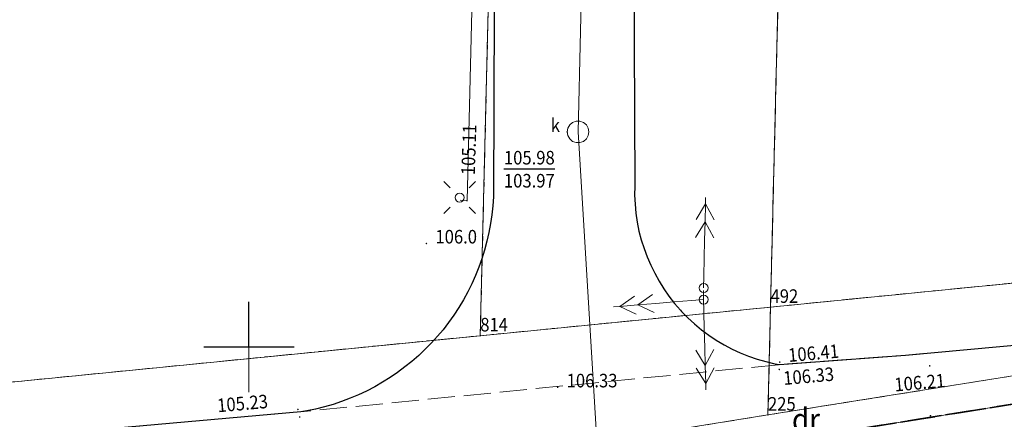
# Model space of a CAD drawing. Extents: x 0 to 7490030, y 0 to 5788114.
# Drawn here: x 7489637 to 7489692, y 5786996 to 5787018 of the extents above; entities that cross this region are included whole.
import ezdxf
from ezdxf.enums import TextEntityAlignment as Align

# ---------------------------------------------------------------- set-up
doc = ezdxf.new("R2010")
doc.units = 0
doc.header["$MEASUREMENT"] = 0
for name, pattern in [('1.5_0.5', [2, 1.5, -0.5]), ('1.5_1.0', [2.5, 1.5, -1]), ('218-500', [1, 0.5, -0.5]), ('219-500', [0, 0, 0]), ('sm05_500', [1, 0.5, -0.5])]:
    doc.linetypes.add(name, pattern=pattern)
doc.layers.get('0').update_dxf_attribs({"color": 2, "linetype": 'CONTINUOUS', "lineweight": 5})
for name, color, linetype in [('203-Punkt załamania granicy działki nie stabilizowany', 7, 'CONTINUOUS'), ('203-Punkt załamania granicy działki nie stabilizowany-Atr103', 7, 'CONTINUOUS'), ('210-Oznaczenie użytku', 7, 'CONTINUOUS'), ('216-Granica obrębu', 7, 'CONTINUOUS'), ('217-Granica konturu klasyfikcyjnego', 7, 'CONTINUOUS'), ('218-Granica użytku', 7, 'CONTINUOUS'), ('219-Linia granicy', 7, 'CONTINUOUS'), ('jezdnia (powierzchnia)', 7, 'CONTINUOUS'), ('krawężnik (linia)', 7, 'CONTINUOUS'), ('latarnia (punkt)', 7, 'CONTINUOUS'), ('przewód elektroenergetyczny (linia)', 7, 'CONTINUOUS'), ('przewód elektroenergetyczny średniego napięcia (linia) - symbol', 7, 'CONTINUOUS'), ('przewód kanalizacyjny (linia)', 7, 'CONTINUOUS'), ('punkt o określonej wysokości (sieć elektroenergetyczna)', 7, 'CONTINUOUS'), ('punkt o określonej wysokości (sieć elektroenergetyczna)-Atr2', 7, 'CONTINUOUS'), ('punkt o określonej wysokości (sieć kanalizacyjna)', 7, 'CONTINUOUS'), ('punkt o określonej wysokości (sieć kanalizacyjna)-Atr2', 7, 'CONTINUOUS'), ('punkt o określonej wysokości (sieć kanalizacyjna)-Atr3', 7, 'CONTINUOUS'), ('punkt wysokościowy naturalny', 7, 'CONTINUOUS'), ('punkt wysokościowy naturalny-Atr2', 7, 'CONTINUOUS'), ('punkt wysokościowy sztuczny', 7, 'CONTINUOUS'), ('punkt wysokościowy sztuczny-Atr2', 7, 'CONTINUOUS'), ('słup łączony (linia)', 7, 'CONTINUOUS'), ('słup łączony (linia) - symbol', 7, 'CONTINUOUS'), ('Wstawianie ramki sekcyjnej z opisem', 7, 'CONTINUOUS'), ('właz - siec kanalizacyjna (powierzchnia)', 7, 'CONTINUOUS'), ('właz - siec kanalizacyjna (powierzchnia)-Atr17', 7, 'CONTINUOUS')]:
    doc.layers.add(name, color=color, linetype=linetype)
doc.styles.get("Standard").update_dxf_attribs({"font": 'txt', "width": 0.75})

# ---------------------------------------------------------------- blocks, each defined once
blk = doc.blocks.new('203')
at = {"linetype": 'Continuous', "lineweight": 0}
h = blk.add_hatch(color=0, dxfattribs=at)
edge = h.paths.add_edge_path()
edge.add_arc((0, 0), 0.045, 0, 360)
blk = doc.blocks.new('PW02')
at = {"linetype": 'Continuous', "lineweight": 13}
h = blk.add_hatch(color=0, dxfattribs=at)
edge = h.paths.add_edge_path()
edge.add_arc((0, 0), 0.045, 0, 360)
blk = doc.blocks.new('SM05')
at = {"color": 0, "linetype": 'Continuous', "lineweight": 13}
blk.add_circle((0, 0), 0.25, dxfattribs=at)
blk = doc.blocks.new('SM01')
at = {"color": 0, "linetype": 'Continuous', "lineweight": 13}
for p, q in [((-0.53, 0.531), (-0.883, 0.884)), ((0.531, 0.531), (0.884, 0.884)), ((-0.53, -0.53), (-0.883, -0.883)), ((0.531, -0.53), (0.884, -0.883))]:
    blk.add_line(p, q, dxfattribs=at)
blk.add_circle((0, 0), 0.25, dxfattribs=at)
blk = doc.blocks.new('PE03')
at = {"color": 0, "linetype": 'Continuous', "lineweight": 13}
for p, q in [((0.65, 0), (0, 0)), ((0.65, 0), (1.65, 0)), ((1.65, 0), (2.65, 0)), ((2.65, 0), (3.65, 0)), ((3.65, 0), (2.784, 0.5)), ((3.65, 0), (2.784, -0.5)), ((3.65, 0), (4.65, 0)), ((4.65, 0), (3.784, 0.5)), ((4.65, 0), (3.784, -0.5)), ((4.65, 0), (5, 0))]:
    blk.add_line(p, q, dxfattribs=at)
blk = doc.blocks.new('PW01')
at = {"linetype": 'Continuous', "lineweight": 13}
h = blk.add_hatch(color=0, dxfattribs=at)
edge = h.paths.add_edge_path()
edge.add_arc((0, 0), 0.045, 0, 360)
blk = doc.blocks.new('RAMKA500K')
at = {"color": 0}
for p, q in [((50, 0), (50, 2.5)), ((47.5, 0), (52.5, 0))]:
    blk.add_line(p, q, dxfattribs=at)

msp = doc.modelspace()

# ---------------------------------------------------------------- linework, layer by layer
at = {"color": 0}
for p, q in [((7489647.5, 5787000), (7489652.5, 5787000)), ((7489647.5, 5787000), (7489652.5, 5787000)), ((7489650, 5786997.5), (7489650, 5787000)), ((7489650, 5786997.5), (7489650, 5787000))]:
    msp.add_line(p, q, dxfattribs=at)
at = {"layer": '216-Granica obrębu', "color": 7, "linetype": '1.5_1.0', "lineweight": 35, "flags": 128}
for points in [[(7489115.16, 5787779.62), (7489125.28, 5787749.33), (7489136.36, 5787708.78), (7489140.47, 5787693.73), (7489141.28, 5787690.81), (7489143.44, 5787682.92), (7489144.24, 5787679.98), (7489153.8, 5787640.52), (7489164.19, 5787607), (7489166.05, 5787603.06), (7489167.74, 5787599.48), (7489181.67, 5787572.72), (7489187.5, 5787564.16), (7489191.71, 5787558), (7489205.21, 5787538.18), (7489261.93, 5787460.4), (7489286.68, 5787426.4), (7489329.5, 5787372.37), (7489345.03, 5787353.69), (7489372.72, 5787320.36), (7489423.06, 5787262.14), (7489461.02, 5787214.38), (7489480.03, 5787154.93), (7489496.84, 5787102.35), (7489498.48, 5787097.22), (7489511.02, 5787055.73), (7489523.85, 5787013.29), (7489524.37, 5787011.56), (7489530.47, 5786987.53), (7489534.17, 5786972.93), (7489534.54, 5786971.47), (7489678.67, 5786994.65), (7489735.94, 5787003.84), (7489761.82, 5787007.99)], [(7489337.95, 5786805.86), (7489307.69, 5786803.01), (7489304.38, 5786841.26), (7489267.05, 5787238.73), (7489319.37, 5787238.1), (7489366.25, 5787237.55), (7489385.06, 5787206.62), (7489390.03, 5787207.13), (7489461.02, 5787214.38), (7489480.03, 5787154.93), (7489496.84, 5787102.35), (7489498.48, 5787097.22), (7489511.02, 5787055.73), (7489523.85, 5787013.29), (7489524.37, 5787011.56), (7489530.47, 5786987.53), (7489534.17, 5786972.93), (7489534.54, 5786971.47), (7489678.67, 5786994.65), (7489735.94, 5787003.84), (7489756.03, 5787007.06)], [(7489364.97, 5786808.41), (7489307.69, 5786803.01), (7489304.38, 5786841.26), (7489267.05, 5787238.73), (7489319.37, 5787238.1), (7489366.25, 5787237.55), (7489385.06, 5787206.62), (7489390.03, 5787207.13), (7489461.02, 5787214.38), (7489480.03, 5787154.93), (7489496.84, 5787102.35), (7489498.48, 5787097.22), (7489511.02, 5787055.73), (7489523.85, 5787013.29), (7489524.37, 5787011.56), (7489530.47, 5786987.53), (7489534.17, 5786972.93), (7489534.54, 5786971.47), (7489678.67, 5786994.65), (7489735.94, 5787003.84), (7489761.88, 5787008)]]:
    msp.add_lwpolyline(points, dxfattribs=at)
at = {"layer": '217-Granica konturu klasyfikcyjnego', "color": 3, "linetype": '1.5_0.5', "lineweight": 18, "flags": 128}
for points in [[(7489682.83, 5787165.2), (7489678.86, 5787002.2)], [(7489678.86, 5787002.2), (7489699.3, 5787004.23)]]:
    msp.add_lwpolyline(points, dxfattribs=at)
at = {"layer": '218-Granica użytku', "color": 3, "linetype": '218-500', "lineweight": 18, "flags": 128}
for points in [[(7489667.03, 5787173.67), (7489662.8, 5787000.62)], [(7489662.8, 5787000.62), (7489667.03, 5787173.67)], [(7489678.86, 5787002.2), (7489682.83, 5787165.2)], [(7489682.83, 5787165.2), (7489678.86, 5787002.2)], [(7489678.72, 5786996.24), (7489735.79, 5787005.34)], [(7489735.79, 5787005.34), (7489678.72, 5786996.24)], [(7489678.67, 5786994.65), (7489735.94, 5787003.84)], [(7489735.94, 5787003.84), (7489678.67, 5786994.65)], [(7489699.3, 5787004.23), (7489678.86, 5787002.2)], [(7489678.86, 5787002.2), (7489699.3, 5787004.23)], [(7489662.8, 5787000.62), (7489678.86, 5787002.2)], [(7489678.86, 5787002.2), (7489662.8, 5787000.62)], [(7489678.86, 5787002.2), (7489678.72, 5786996.24)], [(7489678.72, 5786996.24), (7489678.86, 5787002.2)], [(7489662.8, 5787000.62), (7489530.47, 5786987.53)], [(7489530.47, 5786987.53), (7489662.8, 5787000.62)], [(7489534.17, 5786972.93), (7489678.72, 5786996.24)], [(7489678.72, 5786996.24), (7489534.17, 5786972.93)]]:
    msp.add_lwpolyline(points, dxfattribs=at)
at = {"layer": '219-Linia granicy', "color": 7, "linetype": '219-500', "lineweight": 18, "flags": 128}
for points in [[(7489662.8, 5787000.62), (7489667.03, 5787173.67)], [(7489682.83, 5787165.2), (7489678.86, 5787002.2)], [(7489678.72, 5786996.24), (7489735.79, 5787005.34)], [(7489735.94, 5787003.84), (7489678.67, 5786994.65)], [(7489699.3, 5787004.23), (7489678.86, 5787002.2)], [(7489678.86, 5787002.2), (7489662.8, 5787000.62)], [(7489678.72, 5786996.24), (7489678.86, 5787002.2)], [(7489530.47, 5786987.53), (7489662.8, 5787000.62)], [(7489534.17, 5786972.93), (7489678.72, 5786996.24)]]:
    msp.add_lwpolyline(points, dxfattribs=at)
at = {"layer": 'jezdnia (powierzchnia)', "color": 7, "linetype": '1.5_0.5', "lineweight": 18, "flags": 128}
msp.add_lwpolyline([(7489584.19, 5786990.47), (7489624.09, 5786994.05), (7489641.66, 5786995.42), (7489652.88, 5786996.41), (7489679.35, 5786999.02), (7489686.33, 5786999.54), (7489698.38, 5787000.64), (7489707.95, 5787002), (7489727.3, 5787003.54)], dxfattribs=at)
at = {"layer": 'krawężnik (linia)', "color": 7, "linetype": 'Continuous', "lineweight": 25, "flags": 128}
for points in [[(7489663.67, 5787044.84), (7489663.53, 5787008.31), (7489663.49, 5787007.81), (7489663.44, 5787007.31), (7489663.37, 5787006.82), (7489663.28, 5787006.32), (7489663.17, 5787005.84), (7489663.04, 5787005.35), (7489662.89, 5787004.88), (7489662.72, 5787004.41), (7489662.53, 5787003.94), (7489662.33, 5787003.49), (7489662.11, 5787003.04), (7489661.87, 5787002.6), (7489661.61, 5787002.17), (7489661.34, 5787001.75), (7489661.04, 5787001.35), (7489660.74, 5787000.95), (7489660.44, 5787000.6), (7489660.11, 5787000.23), (7489659.76, 5786999.87), (7489659.4, 5786999.53), (7489659.02, 5786999.2), (7489658.63, 5786998.89), (7489658.23, 5786998.59), (7489657.81, 5786998.31), (7489657.39, 5786998.04), (7489656.96, 5786997.79), (7489656.51, 5786997.56), (7489656.06, 5786997.35), (7489655.6, 5786997.16), (7489655.13, 5786996.98), (7489654.66, 5786996.82), (7489654.18, 5786996.68), (7489653.69, 5786996.56), (7489653.2, 5786996.46), (7489652.88, 5786996.41), (7489641.66, 5786995.42)], [(7489671.19, 5787044.81), (7489671.35, 5787008.89), (7489671.34, 5787008.39), (7489671.37, 5787007.89), (7489671.41, 5787007.39), (7489671.49, 5787006.9), (7489671.58, 5787006.41), (7489671.71, 5787005.92), (7489671.86, 5787005.45), (7489672.03, 5787004.98), (7489672.23, 5787004.52), (7489672.45, 5787004.07), (7489672.69, 5787003.63), (7489672.96, 5787003.21), (7489673.24, 5787002.8), (7489673.55, 5787002.4), (7489673.88, 5787002.03), (7489673.94, 5787001.96), (7489674.29, 5787001.6), (7489674.66, 5787001.27), (7489675.04, 5787000.95), (7489675.44, 5787000.65), (7489675.86, 5787000.37), (7489676.29, 5787000.11), (7489676.73, 5786999.88), (7489677.18, 5786999.67), (7489677.65, 5786999.48), (7489678.12, 5786999.32), (7489678.6, 5786999.19), (7489679.09, 5786999.07), (7489679.35, 5786999.02), (7489686.33, 5786999.54)], [(7489686.33, 5786999.54), (7489698.38, 5787000.64), (7489699.19, 5787000.94), (7489700.14, 5787001.85), (7489700.63, 5787002.73), (7489700.7, 5787003.2), (7489700.66, 5787004.18)]]:
    msp.add_lwpolyline(points, dxfattribs=at)
at = {"layer": 'przewód elektroenergetyczny (linia)', "color": 1, "linetype": 'Continuous', "lineweight": 18, "flags": 128}
msp.add_lwpolyline([(7489661.69, 5787008.12), (7489662.07, 5787008.09), (7489662.56, 5787027.61), (7489663.16, 5787045.21), (7489663.13, 5787048.5)], dxfattribs=at)
at = {"layer": 'przewód kanalizacyjny (linia)', "color": 34, "linetype": 'Continuous', "lineweight": 18, "flags": 128}
msp.add_lwpolyline([(7489669.3, 5787060.99), (7489668.47, 5787023.05), (7489668.21, 5787011.89), (7489669.52, 5786990.25)], dxfattribs=at)
at = {"layer": 'punkt o określonej wysokości (sieć kanalizacyjna)-Atr2', "color": 7, "flags": 128}
msp.add_lwpolyline([(7489664.11, 5787009.85), (7489666.932, 5787009.85)], dxfattribs=at)
at = {"layer": 'słup łączony (linia)', "color": 7, "linetype": 'sm05_500', "lineweight": 18, "flags": 128}
msp.add_lwpolyline([(7489675.16, 5787002.62), (7489675.16, 5787003.26)], dxfattribs=at)
at = {"layer": 'właz - siec kanalizacyjna (powierzchnia)', "color": 7, "linetype": 'Continuous', "lineweight": 18, "flags": 128}
msp.add_lwpolyline([(7489668.81, 5787011.89), (7489668.77, 5787011.69), (7489668.67, 5787011.5), (7489668.51, 5787011.37), (7489668.31, 5787011.3), (7489668.11, 5787011.3), (7489667.91, 5787011.37), (7489667.75, 5787011.5), (7489667.65, 5787011.69), (7489667.61, 5787011.89), (7489667.65, 5787012.1), (7489667.75, 5787012.28), (7489667.91, 5787012.41), (7489668.11, 5787012.48), (7489668.31, 5787012.48), (7489668.51, 5787012.41), (7489668.67, 5787012.28), (7489668.77, 5787012.1)], close=True, dxfattribs=at)

# ---------------------------------------------------------------- block references
at = {"layer": '203-Punkt załamania granicy działki nie stabilizowany', "color": 7, "linetype": 'Continuous', "lineweight": 18}
for p in [(7489678.86, 5787002.2), (7489662.8, 5787000.62), (7489678.72, 5786996.24)]:
    msp.add_blockref('203', p, dxfattribs=at)
at = {"layer": 'latarnia (punkt)', "color": 7, "linetype": 'Continuous', "lineweight": 18, "rotation": 90}
msp.add_blockref('SM01', (7489661.66, 5787008.26), dxfattribs=at)
at = {"layer": 'przewód elektroenergetyczny średniego napięcia (linia) - symbol', "color": 1, "linetype": 'Continuous', "lineweight": 18}
for p, rotation in [((7489675.16, 5787003.26), 88.81999999999996), ((7489675.15, 5787002.62), 184.671), ((7489675.15, 5787002.62), 271.519)]:
    msp.add_blockref('PE03', p, dxfattribs=dict(at, rotation=rotation))
at = {"layer": 'punkt o określonej wysokości (sieć elektroenergetyczna)', "color": 1, "linetype": 'Continuous', "lineweight": 13}
msp.add_blockref('PW01', (7489662.07, 5787008.09), dxfattribs=at)
at = {"layer": 'punkt o określonej wysokości (sieć kanalizacyjna)', "color": 34, "linetype": 'Continuous', "lineweight": 13}
msp.add_blockref('PW01', (7489667.61, 5787011.89), dxfattribs=at)
at = {"layer": 'punkt wysokościowy naturalny', "color": 7, "linetype": 'Continuous', "lineweight": 13, "rotation": 90}
msp.add_blockref('PW01', (7489659.82, 5787005.72), dxfattribs=at)
at = {"layer": 'punkt wysokościowy sztuczny', "color": 7, "linetype": 'Continuous', "lineweight": 13, "rotation": 90}
for p in [(7489679.37, 5786999.16), (7489687.67, 5786998.95), (7489679.34, 5786998.75), (7489667.08, 5786997.76), (7489652.71, 5786996.54), (7489652.81, 5786996.12), (7489687.71, 5786996.19)]:
    msp.add_blockref('PW02', p, dxfattribs=at)
at = {"layer": 'słup łączony (linia) - symbol', "color": 7, "linetype": 'Continuous', "lineweight": 18}
for p in [(7489675.16, 5787003.26), (7489675.16, 5787002.62)]:
    msp.add_blockref('SM05', p, dxfattribs=at)
at = {"layer": 'Wstawianie ramki sekcyjnej z opisem', "color": 7, "linetype": 'Continuous', "lineweight": 13}
msp.add_blockref('RAMKA500K', (7489600, 5787000), dxfattribs=at)
msp.add_blockref('RAMKA500K', (7489600, 5787000), dxfattribs=at)

# ---------------------------------------------------------------- texts
at = {"layer": '203-Punkt załamania granicy działki nie stabilizowany-Atr103', "color": 7, "width": 0.9}
for s, p in [('492', (7489678.86, 5787002.2)), ('492', (7489678.86, 5787002.2)), ('814', (7489662.8, 5787000.62)), ('814', (7489662.8, 5787000.62)), ('225', (7489678.72, 5786996.24)), ('225', (7489678.72, 5786996.24))]:
    msp.add_text(s, height=0.75, dxfattribs=at).set_placement(p, align=Align.BOTTOM_LEFT)
at = {"layer": '210-Oznaczenie użytku', "color": 3, "linetype": 'Continuous', "lineweight": 18, "width": 0.9}
msp.add_text('dr', height=1.25, dxfattribs=at).set_placement((7489680.82, 5786995.98), align=Align.MIDDLE_CENTER)
at = {"layer": 'punkt o określonej wysokości (sieć elektroenergetyczna)-Atr2', "color": 1, "width": 0.9}
msp.add_text('105.11', height=0.75, rotation=88.057, dxfattribs=at).set_placement((7489662.17, 5787010.91), align=Align.MIDDLE_CENTER)
at = {"layer": 'punkt o określonej wysokości (sieć kanalizacyjna)-Atr2', "color": 7, "width": 0.9}
msp.add_text('105.98', height=0.75, dxfattribs=at).set_placement((7489664.11, 5787009.857), align=Align.BOTTOM_LEFT)
at = {"layer": 'punkt o określonej wysokości (sieć kanalizacyjna)-Atr3', "color": 32, "width": 0.9}
msp.add_text('103.97', height=0.75, dxfattribs=at).set_placement((7489664.11, 5787008.582), align=Align.BOTTOM_LEFT)
at = {"layer": 'punkt wysokościowy naturalny-Atr2', "color": 7, "width": 0.9}
msp.add_text('106.0', height=0.75, dxfattribs=at).set_placement((7489660.32, 5787005.72))
at = {"layer": 'punkt wysokościowy sztuczny-Atr2', "color": 7, "width": 0.9}
for s, rotation, p in [('106.41', 5, (7489679.87, 5786999.16)), ('106.33', 5, (7489679.6, 5786997.89)), ('106.21', 5.02, (7489685.75, 5786997.53)), ('105.23', 5, (7489648.28, 5786996.38))]:
    msp.add_text(s, height=0.75, rotation=rotation, dxfattribs=at).set_placement(p)
msp.add_text('106.33', height=0.75, dxfattribs=at).set_placement((7489667.58, 5786997.76))
at = {"layer": 'właz - siec kanalizacyjna (powierzchnia)-Atr17', "color": 7, "width": 0.9}
msp.add_text('k', height=0.75, dxfattribs=at).set_placement((7489667.21, 5787011.89), align=Align.RIGHT)

doc.saveas('drawing.dxf')
